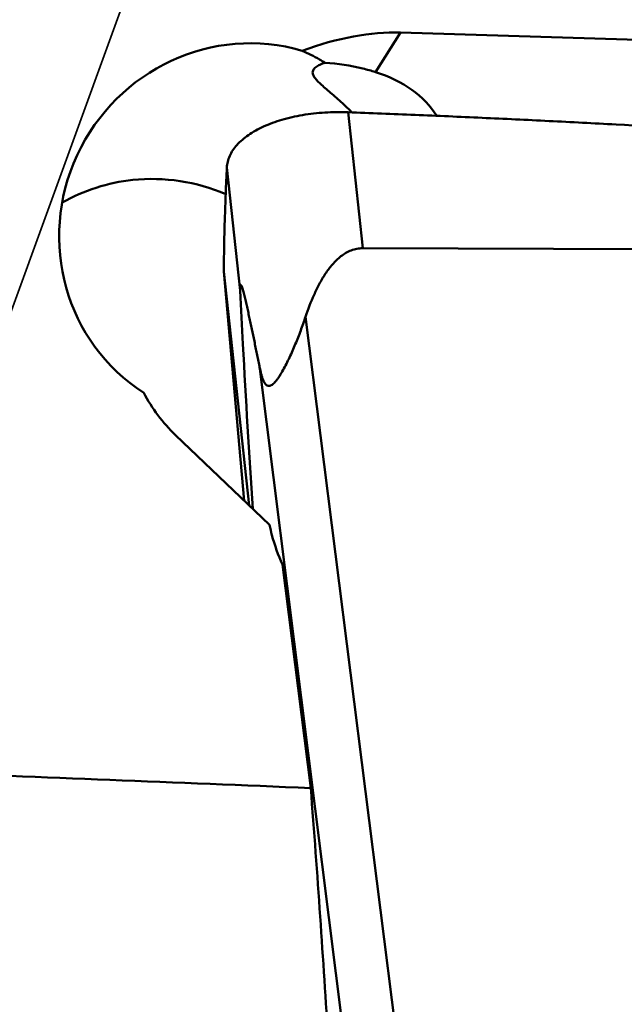
# Model space of a CAD drawing. Units: millimetres. Extents: x -104 to 111, y -20 to 83.
# Drawn here: x 46 to 51, y -7 to 0 of the extents above; entities that cross this region are included whole.
import ezdxf

# ---------------------------------------------------------------- set-up
doc = ezdxf.new("R2010")
doc.units = ezdxf.units.MM
doc.linetypes.add('DASHED2', pattern=[9.525, 6.35, -3.175])
doc.layers.add('1', color=4, linetype='Continuous', lineweight=50)
doc.layers.add('3', color=1, linetype='DASHED2', lineweight=35)

msp = doc.modelspace()

# ---------------------------------------------------------------- linework, layer by layer
at = {"layer": '1'}
for p, q in [((48.88232413, -0.57210183), (49.05243044, -0.30646041)), ((55.36086686, -0.49803486), (49.05243044, -0.30646041)), ((48.69823881, -0.84276863), (48.79765471, -1.75896315)), ((48.72495286, -0.84378077), (48.7109864, -0.82989486)), ((47.88242301, -1.21502632), (47.97241579, -2.04437944)), ((48.79765471, -1.75896315), (55.94368032, -1.78529706)), ((47.86098548, -1.91434325), (48.03200796, -3.49044772)), ((47.99935818, -3.45921843), (47.86098557, -1.91434422)), ((48.41239385, -2.22026445), (49.02528428, -7.07974144)), ((48.10109912, -2.55213283), (48.69766348, -7.28216384)), ((47.53735876, -3.01731908), (48.16979173, -3.62223698)), ((48.25735396, -3.8889485), (48.44713945, -5.39371696))]:
    msp.add_line(p, q, dxfattribs=at)
for centre, major_axis, ratio, start_param, end_param in [((48.01196078, -1.65098098), (0.68290235, 1.0846407), 0.9752054558, 6.551697726, 9.4187237555), ((47.18504632, -4.21514205), (2.38138481, 3.75997077), 0.4493494822, 0.259828131, 0.5284319821), ((47.76899057, -1.67870754), (1.5557471, 0.75940174), 0.5697234844, 0.0608206645, 0.5388069588), ((48.30965119, -2.22518678), (1.10463694, 0.11610202), 0.9903471841, 3.5141917734, 3.8397243544), ((1418.04932567, 0), (1435.7718257, -0.02385382), 0.0125716245, 3.4400593729, 3.4463710398), ((45.10297577, 0), (-2.33167506, 18.04651297), 0.1521571371, 4.287896703, 4.3892754126)]:
    msp.add_ellipse(centre, major_axis=major_axis, ratio=ratio, start_param=start_param, end_param=end_param, dxfattribs=at)
for points, knots in [([(48.54376596, -0.5092794), (48.53127574, -0.50161969), (48.48134133, -0.47213688), (48.42942946, -0.44599796), (48.3897747, -0.42852646)], [0, 0, 0, 0, 0.2526838448, 1, 1, 1, 1]), ([(48.7109864, -0.82989486), (48.68460864, -0.80395411), (48.64457088, -0.76696831), (48.59108225, -0.72053157), (48.55413534, -0.68900484), (48.52125492, -0.66039353), (48.49429417, -0.634955), (48.4747079, -0.61270741), (48.4629564, -0.59328745), (48.45902012, -0.57601036), (48.4622528, -0.56133714), (48.47025541, -0.54947267), (48.48552356, -0.53562773), (48.51041297, -0.52177543), (48.53213336, -0.51328757), (48.54376596, -0.5092794)], [0, 0, 0, 0, 0.2342284368, 0.3448808602, 0.4484667944, 0.5417287555, 0.6208200428, 0.6830037115, 0.72893648, 0.7632147348, 0.7923190971, 0.8213112291, 0.8524234284, 0.9221027141, 1, 1, 1, 1]), ([(48.88232413, -0.57210183), (48.85480964, -0.56337174), (48.74421355, -0.53196049), (48.62970034, -0.51427557), (48.54376596, -0.5092794)], [0, 0, 0, 0, 0.2511294858, 1, 1, 1, 1]), ([(47.88242301, -1.21502636), (47.88303463, -1.2018464), (47.88695822, -1.17518244), (47.90566484, -1.12189527), (47.95020217, -1.05748738), (48.02927245, -0.99123913), (48.13206703, -0.93486697), (48.25510084, -0.89025634), (48.39396465, -0.85885423), (48.54355124, -0.84214226), (48.64628901, -0.84064989), (48.69823881, -0.84276863)], [0, 0, 0, 0, 0.0408342984, 0.0827783345, 0.1738946475, 0.278880635, 0.3995007934, 0.5349266242, 0.6826573667, 0.8390878719, 1, 1, 1, 1]), ([(48.69823881, -0.84276863), (48.7734559, -0.84583633), (48.92391315, -0.85139269), (49.14956655, -0.86056046), (49.37519808, -0.87025243), (49.67602009, -0.88364196), (50.05199046, -0.90164393), (50.65341519, -0.93295973), (51.40492548, -0.97709648), (52.30618027, -1.03870525), (53.20673481, -1.10963498), (54.10637646, -1.19107011), (55.00481781, -1.28441144), (55.60273105, -1.35602072), (55.9012979, -1.3947102)], [0, 0, 0, 0, 0.0312515071, 0.0625030454, 0.093754663, 0.1250062776, 0.1875095631, 0.2500128536, 0.3750187972, 0.5000235527, 0.6250259617, 0.7500244668, 0.875016944, 1, 1, 1, 1]), ([(47.86098549, -1.91434329), (47.86253825, -1.79773305), (47.86635038, -1.62284052), (47.87355363, -1.41885073), (47.87829289, -1.30234178), (47.88107362, -1.24410462), (47.88242301, -1.21502632)], [0, 0, 0, 0, 0.5000342202, 0.7500130538, 0.87518677, 1, 1, 1, 1]), ([(46.77330306, -1.45126804), (46.84583396, -1.41005468), (47.0003186, -1.34241804), (47.16535727, -1.30791995), (47.24876229, -1.29915373)], [0, 0, 0, 0, 0.4986783994, 1, 1, 1, 1]), ([(47.87466183, -1.39378743), (47.77652563, -1.35205155), (47.56950701, -1.29310436), (47.35424668, -1.28806687), (47.24876229, -1.29915373)], [0, 0, 0, 0, 0.5013562213, 1, 1, 1, 1]), ([(48.79765471, -1.75896315), (48.78437925, -1.75891423), (48.75774287, -1.76133901), (48.70649513, -1.77606671), (48.64865643, -1.81064224), (48.59161044, -1.8667069), (48.54397892, -1.93079086), (48.50366059, -1.99960142), (48.45740236, -2.0952566), (48.42921656, -2.16991742), (48.41239385, -2.22026445)], [0, 0, 0, 0, 0.0625310565, 0.1250801399, 0.2498650974, 0.3748347479, 0.4998652462, 0.6249131374, 0.749965289, 1, 1, 1, 1]), ([(48.10109912, -2.55213283), (48.09558098, -2.52422672), (48.08452067, -2.46864642), (48.06775583, -2.38573276), (48.05361565, -2.31722306), (48.04218393, -2.26301105), (48.0335863, -2.22293833), (48.02492603, -2.18342991), (48.01760837, -2.15095196), (48.01168933, -2.1254194), (48.00725104, -2.10670579), (48.0027866, -2.08840106), (47.99829776, -2.07063485), (47.99378947, -2.05361325), (47.98929368, -2.03769513), (47.98486826, -2.02356149), (47.98117699, -2.01349184), (47.97835425, -2.00788908), (47.97685565, -2.00594692), (47.97588599, -2.00508076), (47.97470282, -2.00503048), (47.97384092, -2.0060359), (47.97322098, -2.0076055), (47.97271332, -2.00990703), (47.97233388, -2.01285465), (47.97196009, -2.01783047), (47.97182944, -2.02499633), (47.97198917, -2.03438413), (47.97225355, -2.04097142), (47.97241579, -2.04437944)], [0, 0, 0, 0, 0.1415558988, 0.2820027267, 0.4209459207, 0.4896597532, 0.5577060224, 0.6248942156, 0.6909296297, 0.7233735354, 0.7553189861, 0.7866355124, 0.8171310054, 0.8465053064, 0.8742540763, 0.8994457554, 0.9201579465, 0.9276659772, 0.9304152269, 0.9324136987, 0.933911075, 0.9357272151, 0.9384811046, 0.9423830946, 0.9473723923, 0.9532817307, 0.9671962916, 0.983021748, 1, 1, 1, 1]), ([(47.97241579, -2.04437944), (47.97815068, -2.16484629), (48.0028241, -2.65477589), (48.03223244, -3.1444599), (48.05629353, -3.51362202)], [0, 0, 0, 0, 0.2458538444, 1, 1, 1, 1]), ([(48.41239385, -2.22026445), (48.40195343, -2.25151053), (48.38006834, -2.31354201), (48.35010281, -2.38995738), (48.32449825, -2.45000637), (48.304519, -2.49409551), (48.28366969, -2.53702138), (48.26188802, -2.57824816), (48.24266872, -2.61092649), (48.2264752, -2.6352019), (48.21417724, -2.65169174), (48.2015488, -2.66616742), (48.18858465, -2.67773419), (48.1751566, -2.68541216), (48.16072775, -2.68677778), (48.14789907, -2.67994825), (48.13793508, -2.66797724), (48.12954652, -2.65266847), (48.12235825, -2.63494333), (48.11608784, -2.61558878), (48.10858387, -2.58793468), (48.10395741, -2.56658766), (48.10109912, -2.55213283)], [0, 0, 0, 0, 0.1425483559, 0.2845622661, 0.3550761721, 0.4249939389, 0.4939881269, 0.5615315135, 0.6267089937, 0.6579178236, 0.6877546384, 0.7156690521, 0.7408935591, 0.7626977116, 0.7816106715, 0.8007465923, 0.8229011442, 0.8482570429, 0.8760458697, 0.9055481606, 0.9362433717, 1, 1, 1, 1]), ([(48.16979173, -3.62223698), (48.17455626, -3.64518657), (48.19616927, -3.73636256), (48.22808804, -3.82509071), (48.25735396, -3.8889485)], [0, 0, 0, 0, 0.250192701, 1, 1, 1, 1])]:
    msp.add_open_spline(points, degree=3, knots=knots, dxfattribs=at)
at = {"layer": '3'}
msp.add_line((45.95, -3.5), (47.22389582, 0), dxfattribs=at)

doc.saveas('drawing.dxf')
